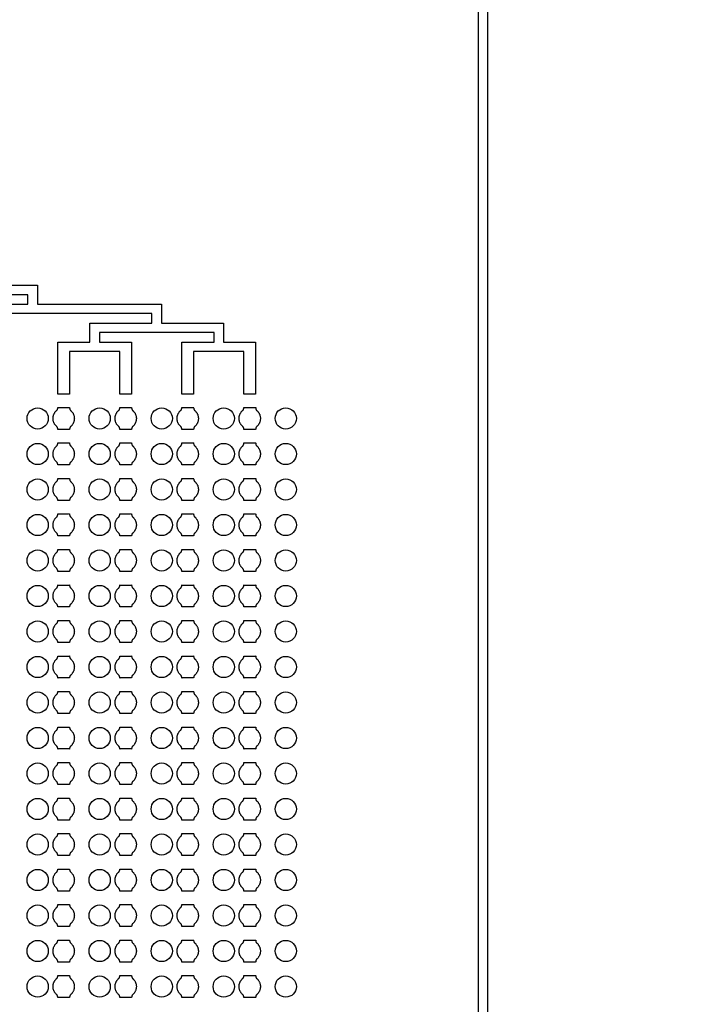
# Model space of a CAD drawing. Units: inches. Extents: x 2563 to 396160, y 1442 to 129024.
# Drawn here: x 44862 to 51997, y 64365 to 74765 of the extents above; entities that cross this region are included whole.
import ezdxf

# ---------------------------------------------------------------- set-up
doc = ezdxf.new("R2010")
doc.units = ezdxf.units.IN
doc.header["$MEASUREMENT"] = 0
doc.layers.add('1 - Negative', color=150, linetype='Continuous')

msp = doc.modelspace()

# ---------------------------------------------------------------- linework, layer by layer
at = {"layer": '1 - Negative'}
for points in [[(24607, 85105), (24607, 44780), (49807, 44780), (49807, 85105)], [(24707, 85005), (24707, 44880), (49707, 44880), (49707, 85005)]]:
    msp.add_lwpolyline(points, close=True, dxfattribs=at)
for points in [[(43639, 71760), (44949, 71760), (44949, 71860), (39809, 71860)], [(42429, 71960), (45049, 71960), (45049, 71760), (46359, 71760), (46359, 71560), (47014, 71560), (47014, 71360), (47354, 71360), (47354, 70810), (47229, 70810), (47229, 71260), (46964, 71260), (46699, 71260), (46699, 70810), (46574, 70810), (46574, 71360), (46914, 71360), (46914, 71460), (46309, 71460), (45704, 71460), (45704, 71360), (46044, 71360), (46044, 70810), (45919, 70810), (45919, 71260), (45654, 71260), (45389, 71260), (45389, 70810), (45264, 70810), (45264, 71360), (45604, 71360), (45604, 71560), (46259, 71560), (46259, 71660), (43739, 71660)]]:
    msp.add_lwpolyline(points, dxfattribs=at)
for radius in [54000, 51000]:
    msp.add_circle((65863, 64942), radius, dxfattribs=at)
at = {"layer": '1 - Negative', "ltscale": 2}
for centre in [(45052, 70553), (45707, 70553), (46362, 70553), (47017, 70553), (47672, 70553), (45052, 70178), (45707, 70178), (46362, 70178), (47017, 70178), (47672, 70178), (45052, 69803), (45707, 69803), (46362, 69803), (47017, 69803), (47672, 69803), (45052, 69428), (45707, 69428), (46362, 69428), (47017, 69428), (47672, 69428), (45052, 69053), (45707, 69053), (46362, 69053), (47017, 69053), (47672, 69053), (45052, 68678), (45707, 68678), (46362, 68678), (47017, 68678), (47672, 68678), (45052, 68303), (45707, 68303), (46362, 68303), (47017, 68303), (47672, 68303), (45052, 67928), (45707, 67928), (46362, 67928), (47017, 67928), (47672, 67928), (45052, 67553), (45707, 67553), (46362, 67553), (47017, 67553), (47672, 67553), (45052, 67178), (45707, 67178), (46362, 67178), (47017, 67178), (47672, 67178), (45052, 66803), (45707, 66803), (46362, 66803), (47017, 66803), (47672, 66803), (45052, 66428), (45707, 66428), (46362, 66428), (47017, 66428), (47672, 66428), (45052, 66053), (45707, 66053), (46362, 66053), (47017, 66053), (47672, 66053), (45052, 65678), (45707, 65678), (46362, 65678), (47017, 65678), (47672, 65678), (45052, 65303), (45707, 65303), (46362, 65303), (47017, 65303), (47672, 65303), (45052, 64928), (45707, 64928), (46362, 64928), (47017, 64928), (47672, 64928), (45052, 64553), (45707, 64553), (46362, 64553), (47017, 64553), (47672, 64553)]:
    msp.add_circle(centre, 112, dxfattribs=at)
at = {"layer": '1 - Negative'}
for points in [[(45401, 70468), (45439, 70502), (45439, 70553), (45439, 70604), (45401, 70637), (45389, 70646), (45389, 70669), (45358, 70669), (45327, 70669), (45295, 70669), (45264, 70669), (45264, 70646), (45252, 70637), (45214, 70604), (45214, 70553), (45214, 70502), (45252, 70468), (45264, 70459), (45264, 70437), (45295, 70437), (45327, 70437), (45358, 70437), (45389, 70437), (45389, 70459), (45401, 70468)], [(46056, 70468), (46094, 70502), (46094, 70553), (46094, 70604), (46056, 70637), (46044, 70646), (46044, 70669), (46013, 70669), (45982, 70669), (45950, 70669), (45919, 70669), (45919, 70646), (45907, 70637), (45869, 70604), (45869, 70553), (45869, 70502), (45907, 70468), (45919, 70459), (45919, 70437), (45950, 70437), (45982, 70437), (46013, 70437), (46044, 70437), (46044, 70459), (46056, 70468)], [(46711, 70468), (46749, 70502), (46749, 70553), (46749, 70604), (46711, 70637), (46699, 70646), (46699, 70669), (46668, 70669), (46637, 70669), (46605, 70669), (46574, 70669), (46574, 70646), (46562, 70637), (46524, 70604), (46524, 70553), (46524, 70502), (46562, 70468), (46574, 70459), (46574, 70437), (46605, 70437), (46637, 70437), (46668, 70437), (46699, 70437), (46699, 70459), (46711, 70468)], [(47366, 70468), (47404, 70502), (47404, 70553), (47404, 70604), (47366, 70637), (47354, 70646), (47354, 70669), (47323, 70669), (47292, 70669), (47260, 70669), (47229, 70669), (47229, 70646), (47217, 70637), (47179, 70604), (47179, 70553), (47179, 70502), (47217, 70468), (47229, 70459), (47229, 70437), (47260, 70437), (47292, 70437), (47323, 70437), (47354, 70437), (47354, 70459), (47366, 70468)], [(45401, 70093), (45439, 70127), (45439, 70178), (45439, 70229), (45401, 70262), (45389, 70271), (45389, 70294), (45358, 70294), (45327, 70294), (45295, 70294), (45264, 70294), (45264, 70271), (45252, 70262), (45214, 70229), (45214, 70178), (45214, 70127), (45252, 70093), (45264, 70084), (45264, 70062), (45295, 70062), (45327, 70062), (45358, 70062), (45389, 70062), (45389, 70084), (45401, 70093)], [(46056, 70093), (46094, 70127), (46094, 70178), (46094, 70229), (46056, 70262), (46044, 70271), (46044, 70294), (46013, 70294), (45982, 70294), (45950, 70294), (45919, 70294), (45919, 70271), (45907, 70262), (45869, 70229), (45869, 70178), (45869, 70127), (45907, 70093), (45919, 70084), (45919, 70062), (45950, 70062), (45982, 70062), (46013, 70062), (46044, 70062), (46044, 70084), (46056, 70093)], [(46711, 70093), (46749, 70127), (46749, 70178), (46749, 70229), (46711, 70262), (46699, 70271), (46699, 70294), (46668, 70294), (46637, 70294), (46605, 70294), (46574, 70294), (46574, 70271), (46562, 70262), (46524, 70229), (46524, 70178), (46524, 70127), (46562, 70093), (46574, 70084), (46574, 70062), (46605, 70062), (46637, 70062), (46668, 70062), (46699, 70062), (46699, 70084), (46711, 70093)], [(47366, 70093), (47404, 70127), (47404, 70178), (47404, 70229), (47366, 70262), (47354, 70271), (47354, 70294), (47323, 70294), (47292, 70294), (47260, 70294), (47229, 70294), (47229, 70271), (47217, 70262), (47179, 70229), (47179, 70178), (47179, 70127), (47217, 70093), (47229, 70084), (47229, 70062), (47260, 70062), (47292, 70062), (47323, 70062), (47354, 70062), (47354, 70084), (47366, 70093)], [(45401, 69718), (45439, 69752), (45439, 69803), (45439, 69854), (45401, 69887), (45389, 69896), (45389, 69919), (45358, 69919), (45327, 69919), (45295, 69919), (45264, 69919), (45264, 69896), (45252, 69887), (45214, 69854), (45214, 69803), (45214, 69752), (45252, 69718), (45264, 69709), (45264, 69687), (45295, 69687), (45327, 69687), (45358, 69687), (45389, 69687), (45389, 69709), (45401, 69718)], [(46056, 69718), (46094, 69752), (46094, 69803), (46094, 69854), (46056, 69887), (46044, 69896), (46044, 69919), (46013, 69919), (45982, 69919), (45950, 69919), (45919, 69919), (45919, 69896), (45907, 69887), (45869, 69854), (45869, 69803), (45869, 69752), (45907, 69718), (45919, 69709), (45919, 69687), (45950, 69687), (45982, 69687), (46013, 69687), (46044, 69687), (46044, 69709), (46056, 69718)], [(46711, 69718), (46749, 69752), (46749, 69803), (46749, 69854), (46711, 69887), (46699, 69896), (46699, 69919), (46668, 69919), (46637, 69919), (46605, 69919), (46574, 69919), (46574, 69896), (46562, 69887), (46524, 69854), (46524, 69803), (46524, 69752), (46562, 69718), (46574, 69709), (46574, 69687), (46605, 69687), (46637, 69687), (46668, 69687), (46699, 69687), (46699, 69709), (46711, 69718)], [(47366, 69718), (47404, 69752), (47404, 69803), (47404, 69854), (47366, 69887), (47354, 69896), (47354, 69919), (47323, 69919), (47292, 69919), (47260, 69919), (47229, 69919), (47229, 69896), (47217, 69887), (47179, 69854), (47179, 69803), (47179, 69752), (47217, 69718), (47229, 69709), (47229, 69687), (47260, 69687), (47292, 69687), (47323, 69687), (47354, 69687), (47354, 69709), (47366, 69718)], [(45401, 69343), (45439, 69377), (45439, 69428), (45439, 69479), (45401, 69512), (45389, 69521), (45389, 69544), (45358, 69544), (45327, 69544), (45295, 69544), (45264, 69544), (45264, 69521), (45252, 69512), (45214, 69479), (45214, 69428), (45214, 69377), (45252, 69343), (45264, 69334), (45264, 69312), (45295, 69312), (45327, 69312), (45358, 69312), (45389, 69312), (45389, 69334), (45401, 69343)], [(46056, 69343), (46094, 69377), (46094, 69428), (46094, 69479), (46056, 69512), (46044, 69521), (46044, 69544), (46013, 69544), (45982, 69544), (45950, 69544), (45919, 69544), (45919, 69521), (45907, 69512), (45869, 69479), (45869, 69428), (45869, 69377), (45907, 69343), (45919, 69334), (45919, 69312), (45950, 69312), (45982, 69312), (46013, 69312), (46044, 69312), (46044, 69334), (46056, 69343)], [(46711, 69343), (46749, 69377), (46749, 69428), (46749, 69479), (46711, 69512), (46699, 69521), (46699, 69544), (46668, 69544), (46637, 69544), (46605, 69544), (46574, 69544), (46574, 69521), (46562, 69512), (46524, 69479), (46524, 69428), (46524, 69377), (46562, 69343), (46574, 69334), (46574, 69312), (46605, 69312), (46637, 69312), (46668, 69312), (46699, 69312), (46699, 69334), (46711, 69343)], [(47366, 69343), (47404, 69377), (47404, 69428), (47404, 69479), (47366, 69512), (47354, 69521), (47354, 69544), (47323, 69544), (47292, 69544), (47260, 69544), (47229, 69544), (47229, 69521), (47217, 69512), (47179, 69479), (47179, 69428), (47179, 69377), (47217, 69343), (47229, 69334), (47229, 69312), (47260, 69312), (47292, 69312), (47323, 69312), (47354, 69312), (47354, 69334), (47366, 69343)], [(45401, 68968), (45439, 69002), (45439, 69053), (45439, 69104), (45401, 69137), (45389, 69146), (45389, 69169), (45358, 69169), (45327, 69169), (45295, 69169), (45264, 69169), (45264, 69146), (45252, 69137), (45214, 69104), (45214, 69053), (45214, 69002), (45252, 68968), (45264, 68959), (45264, 68937), (45295, 68937), (45327, 68937), (45358, 68937), (45389, 68937), (45389, 68959), (45401, 68968)], [(46056, 68968), (46094, 69002), (46094, 69053), (46094, 69104), (46056, 69137), (46044, 69146), (46044, 69169), (46013, 69169), (45982, 69169), (45950, 69169), (45919, 69169), (45919, 69146), (45907, 69137), (45869, 69104), (45869, 69053), (45869, 69002), (45907, 68968), (45919, 68959), (45919, 68937), (45950, 68937), (45982, 68937), (46013, 68937), (46044, 68937), (46044, 68959), (46056, 68968)], [(46711, 68968), (46749, 69002), (46749, 69053), (46749, 69104), (46711, 69137), (46699, 69146), (46699, 69169), (46668, 69169), (46637, 69169), (46605, 69169), (46574, 69169), (46574, 69146), (46562, 69137), (46524, 69104), (46524, 69053), (46524, 69002), (46562, 68968), (46574, 68959), (46574, 68937), (46605, 68937), (46637, 68937), (46668, 68937), (46699, 68937), (46699, 68959), (46711, 68968)], [(47366, 68968), (47404, 69002), (47404, 69053), (47404, 69104), (47366, 69137), (47354, 69146), (47354, 69169), (47323, 69169), (47292, 69169), (47260, 69169), (47229, 69169), (47229, 69146), (47217, 69137), (47179, 69104), (47179, 69053), (47179, 69002), (47217, 68968), (47229, 68959), (47229, 68937), (47260, 68937), (47292, 68937), (47323, 68937), (47354, 68937), (47354, 68959), (47366, 68968)], [(45401, 68593), (45439, 68627), (45439, 68678), (45439, 68729), (45401, 68762), (45389, 68771), (45389, 68794), (45358, 68794), (45327, 68794), (45295, 68794), (45264, 68794), (45264, 68771), (45252, 68762), (45214, 68729), (45214, 68678), (45214, 68627), (45252, 68593), (45264, 68584), (45264, 68562), (45295, 68562), (45327, 68562), (45358, 68562), (45389, 68562), (45389, 68584), (45401, 68593)], [(46056, 68593), (46094, 68627), (46094, 68678), (46094, 68729), (46056, 68762), (46044, 68771), (46044, 68794), (46013, 68794), (45982, 68794), (45950, 68794), (45919, 68794), (45919, 68771), (45907, 68762), (45869, 68729), (45869, 68678), (45869, 68627), (45907, 68593), (45919, 68584), (45919, 68562), (45950, 68562), (45982, 68562), (46013, 68562), (46044, 68562), (46044, 68584), (46056, 68593)], [(46711, 68593), (46749, 68627), (46749, 68678), (46749, 68729), (46711, 68762), (46699, 68771), (46699, 68794), (46668, 68794), (46637, 68794), (46605, 68794), (46574, 68794), (46574, 68771), (46562, 68762), (46524, 68729), (46524, 68678), (46524, 68627), (46562, 68593), (46574, 68584), (46574, 68562), (46605, 68562), (46637, 68562), (46668, 68562), (46699, 68562), (46699, 68584), (46711, 68593)], [(47366, 68593), (47404, 68627), (47404, 68678), (47404, 68729), (47366, 68762), (47354, 68771), (47354, 68794), (47323, 68794), (47292, 68794), (47260, 68794), (47229, 68794), (47229, 68771), (47217, 68762), (47179, 68729), (47179, 68678), (47179, 68627), (47217, 68593), (47229, 68584), (47229, 68562), (47260, 68562), (47292, 68562), (47323, 68562), (47354, 68562), (47354, 68584), (47366, 68593)], [(45401, 68218), (45439, 68252), (45439, 68303), (45439, 68354), (45401, 68387), (45389, 68396), (45389, 68419), (45358, 68419), (45327, 68419), (45295, 68419), (45264, 68419), (45264, 68396), (45252, 68387), (45214, 68354), (45214, 68303), (45214, 68252), (45252, 68218), (45264, 68209), (45264, 68187), (45295, 68187), (45327, 68187), (45358, 68187), (45389, 68187), (45389, 68209), (45401, 68218)], [(46056, 68218), (46094, 68252), (46094, 68303), (46094, 68354), (46056, 68387), (46044, 68396), (46044, 68419), (46013, 68419), (45982, 68419), (45950, 68419), (45919, 68419), (45919, 68396), (45907, 68387), (45869, 68354), (45869, 68303), (45869, 68252), (45907, 68218), (45919, 68209), (45919, 68187), (45950, 68187), (45982, 68187), (46013, 68187), (46044, 68187), (46044, 68209), (46056, 68218)], [(46711, 68218), (46749, 68252), (46749, 68303), (46749, 68354), (46711, 68387), (46699, 68396), (46699, 68419), (46668, 68419), (46637, 68419), (46605, 68419), (46574, 68419), (46574, 68396), (46562, 68387), (46524, 68354), (46524, 68303), (46524, 68252), (46562, 68218), (46574, 68209), (46574, 68187), (46605, 68187), (46637, 68187), (46668, 68187), (46699, 68187), (46699, 68209), (46711, 68218)], [(47366, 68218), (47404, 68252), (47404, 68303), (47404, 68354), (47366, 68387), (47354, 68396), (47354, 68419), (47323, 68419), (47292, 68419), (47260, 68419), (47229, 68419), (47229, 68396), (47217, 68387), (47179, 68354), (47179, 68303), (47179, 68252), (47217, 68218), (47229, 68209), (47229, 68187), (47260, 68187), (47292, 68187), (47323, 68187), (47354, 68187), (47354, 68209), (47366, 68218)], [(45401, 67843), (45439, 67877), (45439, 67928), (45439, 67979), (45401, 68012), (45389, 68021), (45389, 68044), (45358, 68044), (45327, 68044), (45295, 68044), (45264, 68044), (45264, 68021), (45252, 68012), (45214, 67979), (45214, 67928), (45214, 67877), (45252, 67843), (45264, 67834), (45264, 67812), (45295, 67812), (45327, 67812), (45358, 67812), (45389, 67812), (45389, 67834), (45401, 67843)], [(46056, 67843), (46094, 67877), (46094, 67928), (46094, 67979), (46056, 68012), (46044, 68021), (46044, 68044), (46013, 68044), (45982, 68044), (45950, 68044), (45919, 68044), (45919, 68021), (45907, 68012), (45869, 67979), (45869, 67928), (45869, 67877), (45907, 67843), (45919, 67834), (45919, 67812), (45950, 67812), (45982, 67812), (46013, 67812), (46044, 67812), (46044, 67834), (46056, 67843)], [(46711, 67843), (46749, 67877), (46749, 67928), (46749, 67979), (46711, 68012), (46699, 68021), (46699, 68044), (46668, 68044), (46637, 68044), (46605, 68044), (46574, 68044), (46574, 68021), (46562, 68012), (46524, 67979), (46524, 67928), (46524, 67877), (46562, 67843), (46574, 67834), (46574, 67812), (46605, 67812), (46637, 67812), (46668, 67812), (46699, 67812), (46699, 67834), (46711, 67843)], [(47366, 67843), (47404, 67877), (47404, 67928), (47404, 67979), (47366, 68012), (47354, 68021), (47354, 68044), (47323, 68044), (47292, 68044), (47260, 68044), (47229, 68044), (47229, 68021), (47217, 68012), (47179, 67979), (47179, 67928), (47179, 67877), (47217, 67843), (47229, 67834), (47229, 67812), (47260, 67812), (47292, 67812), (47323, 67812), (47354, 67812), (47354, 67834), (47366, 67843)], [(45401, 67468), (45439, 67502), (45439, 67553), (45439, 67604), (45401, 67637), (45389, 67646), (45389, 67669), (45358, 67669), (45327, 67669), (45295, 67669), (45264, 67669), (45264, 67646), (45252, 67637), (45214, 67604), (45214, 67553), (45214, 67502), (45252, 67468), (45264, 67459), (45264, 67437), (45295, 67437), (45327, 67437), (45358, 67437), (45389, 67437), (45389, 67459), (45401, 67468)], [(46056, 67468), (46094, 67502), (46094, 67553), (46094, 67604), (46056, 67637), (46044, 67646), (46044, 67669), (46013, 67669), (45982, 67669), (45950, 67669), (45919, 67669), (45919, 67646), (45907, 67637), (45869, 67604), (45869, 67553), (45869, 67502), (45907, 67468), (45919, 67459), (45919, 67437), (45950, 67437), (45982, 67437), (46013, 67437), (46044, 67437), (46044, 67459), (46056, 67468)], [(46711, 67468), (46749, 67502), (46749, 67553), (46749, 67604), (46711, 67637), (46699, 67646), (46699, 67669), (46668, 67669), (46637, 67669), (46605, 67669), (46574, 67669), (46574, 67646), (46562, 67637), (46524, 67604), (46524, 67553), (46524, 67502), (46562, 67468), (46574, 67459), (46574, 67437), (46605, 67437), (46637, 67437), (46668, 67437), (46699, 67437), (46699, 67459), (46711, 67468)], [(47366, 67468), (47404, 67502), (47404, 67553), (47404, 67604), (47366, 67637), (47354, 67646), (47354, 67669), (47323, 67669), (47292, 67669), (47260, 67669), (47229, 67669), (47229, 67646), (47217, 67637), (47179, 67604), (47179, 67553), (47179, 67502), (47217, 67468), (47229, 67459), (47229, 67437), (47260, 67437), (47292, 67437), (47323, 67437), (47354, 67437), (47354, 67459), (47366, 67468)], [(45401, 67093), (45439, 67127), (45439, 67178), (45439, 67229), (45401, 67262), (45389, 67271), (45389, 67294), (45358, 67294), (45327, 67294), (45295, 67294), (45264, 67294), (45264, 67271), (45252, 67262), (45214, 67229), (45214, 67178), (45214, 67127), (45252, 67093), (45264, 67084), (45264, 67062), (45295, 67062), (45327, 67062), (45358, 67062), (45389, 67062), (45389, 67084), (45401, 67093)], [(46056, 67093), (46094, 67127), (46094, 67178), (46094, 67229), (46056, 67262), (46044, 67271), (46044, 67294), (46013, 67294), (45982, 67294), (45950, 67294), (45919, 67294), (45919, 67271), (45907, 67262), (45869, 67229), (45869, 67178), (45869, 67127), (45907, 67093), (45919, 67084), (45919, 67062), (45950, 67062), (45982, 67062), (46013, 67062), (46044, 67062), (46044, 67084), (46056, 67093)], [(46711, 67093), (46749, 67127), (46749, 67178), (46749, 67229), (46711, 67262), (46699, 67271), (46699, 67294), (46668, 67294), (46637, 67294), (46605, 67294), (46574, 67294), (46574, 67271), (46562, 67262), (46524, 67229), (46524, 67178), (46524, 67127), (46562, 67093), (46574, 67084), (46574, 67062), (46605, 67062), (46637, 67062), (46668, 67062), (46699, 67062), (46699, 67084), (46711, 67093)], [(47366, 67093), (47404, 67127), (47404, 67178), (47404, 67229), (47366, 67262), (47354, 67271), (47354, 67294), (47323, 67294), (47292, 67294), (47260, 67294), (47229, 67294), (47229, 67271), (47217, 67262), (47179, 67229), (47179, 67178), (47179, 67127), (47217, 67093), (47229, 67084), (47229, 67062), (47260, 67062), (47292, 67062), (47323, 67062), (47354, 67062), (47354, 67084), (47366, 67093)], [(45401, 66718), (45439, 66752), (45439, 66803), (45439, 66854), (45401, 66887), (45389, 66896), (45389, 66919), (45358, 66919), (45327, 66919), (45295, 66919), (45264, 66919), (45264, 66896), (45252, 66887), (45214, 66854), (45214, 66803), (45214, 66752), (45252, 66718), (45264, 66709), (45264, 66687), (45295, 66687), (45327, 66687), (45358, 66687), (45389, 66687), (45389, 66709), (45401, 66718)], [(46056, 66718), (46094, 66752), (46094, 66803), (46094, 66854), (46056, 66887), (46044, 66896), (46044, 66919), (46013, 66919), (45982, 66919), (45950, 66919), (45919, 66919), (45919, 66896), (45907, 66887), (45869, 66854), (45869, 66803), (45869, 66752), (45907, 66718), (45919, 66709), (45919, 66687), (45950, 66687), (45982, 66687), (46013, 66687), (46044, 66687), (46044, 66709), (46056, 66718)], [(46711, 66718), (46749, 66752), (46749, 66803), (46749, 66854), (46711, 66887), (46699, 66896), (46699, 66919), (46668, 66919), (46637, 66919), (46605, 66919), (46574, 66919), (46574, 66896), (46562, 66887), (46524, 66854), (46524, 66803), (46524, 66752), (46562, 66718), (46574, 66709), (46574, 66687), (46605, 66687), (46637, 66687), (46668, 66687), (46699, 66687), (46699, 66709), (46711, 66718)], [(47366, 66718), (47404, 66752), (47404, 66803), (47404, 66854), (47366, 66887), (47354, 66896), (47354, 66919), (47323, 66919), (47292, 66919), (47260, 66919), (47229, 66919), (47229, 66896), (47217, 66887), (47179, 66854), (47179, 66803), (47179, 66752), (47217, 66718), (47229, 66709), (47229, 66687), (47260, 66687), (47292, 66687), (47323, 66687), (47354, 66687), (47354, 66709), (47366, 66718)], [(45401, 66343), (45439, 66377), (45439, 66428), (45439, 66479), (45401, 66512), (45389, 66521), (45389, 66544), (45358, 66544), (45327, 66544), (45295, 66544), (45264, 66544), (45264, 66521), (45252, 66512), (45214, 66479), (45214, 66428), (45214, 66377), (45252, 66343), (45264, 66334), (45264, 66312), (45295, 66312), (45327, 66312), (45358, 66312), (45389, 66312), (45389, 66334), (45401, 66343)], [(46056, 66343), (46094, 66377), (46094, 66428), (46094, 66479), (46056, 66512), (46044, 66521), (46044, 66544), (46013, 66544), (45982, 66544), (45950, 66544), (45919, 66544), (45919, 66521), (45907, 66512), (45869, 66479), (45869, 66428), (45869, 66377), (45907, 66343), (45919, 66334), (45919, 66312), (45950, 66312), (45982, 66312), (46013, 66312), (46044, 66312), (46044, 66334), (46056, 66343)], [(46711, 66343), (46749, 66377), (46749, 66428), (46749, 66479), (46711, 66512), (46699, 66521), (46699, 66544), (46668, 66544), (46637, 66544), (46605, 66544), (46574, 66544), (46574, 66521), (46562, 66512), (46524, 66479), (46524, 66428), (46524, 66377), (46562, 66343), (46574, 66334), (46574, 66312), (46605, 66312), (46637, 66312), (46668, 66312), (46699, 66312), (46699, 66334), (46711, 66343)], [(47366, 66343), (47404, 66377), (47404, 66428), (47404, 66479), (47366, 66512), (47354, 66521), (47354, 66544), (47323, 66544), (47292, 66544), (47260, 66544), (47229, 66544), (47229, 66521), (47217, 66512), (47179, 66479), (47179, 66428), (47179, 66377), (47217, 66343), (47229, 66334), (47229, 66312), (47260, 66312), (47292, 66312), (47323, 66312), (47354, 66312), (47354, 66334), (47366, 66343)], [(45401, 65968), (45439, 66002), (45439, 66053), (45439, 66104), (45401, 66137), (45389, 66146), (45389, 66169), (45358, 66169), (45327, 66169), (45295, 66169), (45264, 66169), (45264, 66146), (45252, 66137), (45214, 66104), (45214, 66053), (45214, 66002), (45252, 65968), (45264, 65959), (45264, 65937), (45295, 65937), (45327, 65937), (45358, 65937), (45389, 65937), (45389, 65959), (45401, 65968)], [(46056, 65968), (46094, 66002), (46094, 66053), (46094, 66104), (46056, 66137), (46044, 66146), (46044, 66169), (46013, 66169), (45982, 66169), (45950, 66169), (45919, 66169), (45919, 66146), (45907, 66137), (45869, 66104), (45869, 66053), (45869, 66002), (45907, 65968), (45919, 65959), (45919, 65937), (45950, 65937), (45982, 65937), (46013, 65937), (46044, 65937), (46044, 65959), (46056, 65968)], [(46711, 65968), (46749, 66002), (46749, 66053), (46749, 66104), (46711, 66137), (46699, 66146), (46699, 66169), (46668, 66169), (46637, 66169), (46605, 66169), (46574, 66169), (46574, 66146), (46562, 66137), (46524, 66104), (46524, 66053), (46524, 66002), (46562, 65968), (46574, 65959), (46574, 65937), (46605, 65937), (46637, 65937), (46668, 65937), (46699, 65937), (46699, 65959), (46711, 65968)], [(47366, 65968), (47404, 66002), (47404, 66053), (47404, 66104), (47366, 66137), (47354, 66146), (47354, 66169), (47323, 66169), (47292, 66169), (47260, 66169), (47229, 66169), (47229, 66146), (47217, 66137), (47179, 66104), (47179, 66053), (47179, 66002), (47217, 65968), (47229, 65959), (47229, 65937), (47260, 65937), (47292, 65937), (47323, 65937), (47354, 65937), (47354, 65959), (47366, 65968)], [(45401, 65593), (45439, 65627), (45439, 65678), (45439, 65729), (45401, 65762), (45389, 65771), (45389, 65794), (45358, 65794), (45327, 65794), (45295, 65794), (45264, 65794), (45264, 65771), (45252, 65762), (45214, 65729), (45214, 65678), (45214, 65627), (45252, 65593), (45264, 65584), (45264, 65562), (45295, 65562), (45327, 65562), (45358, 65562), (45389, 65562), (45389, 65584), (45401, 65593)], [(46056, 65593), (46094, 65627), (46094, 65678), (46094, 65729), (46056, 65762), (46044, 65771), (46044, 65794), (46013, 65794), (45982, 65794), (45950, 65794), (45919, 65794), (45919, 65771), (45907, 65762), (45869, 65729), (45869, 65678), (45869, 65627), (45907, 65593), (45919, 65584), (45919, 65562), (45950, 65562), (45982, 65562), (46013, 65562), (46044, 65562), (46044, 65584), (46056, 65593)], [(46711, 65593), (46749, 65627), (46749, 65678), (46749, 65729), (46711, 65762), (46699, 65771), (46699, 65794), (46668, 65794), (46637, 65794), (46605, 65794), (46574, 65794), (46574, 65771), (46562, 65762), (46524, 65729), (46524, 65678), (46524, 65627), (46562, 65593), (46574, 65584), (46574, 65562), (46605, 65562), (46637, 65562), (46668, 65562), (46699, 65562), (46699, 65584), (46711, 65593)], [(47366, 65593), (47404, 65627), (47404, 65678), (47404, 65729), (47366, 65762), (47354, 65771), (47354, 65794), (47323, 65794), (47292, 65794), (47260, 65794), (47229, 65794), (47229, 65771), (47217, 65762), (47179, 65729), (47179, 65678), (47179, 65627), (47217, 65593), (47229, 65584), (47229, 65562), (47260, 65562), (47292, 65562), (47323, 65562), (47354, 65562), (47354, 65584), (47366, 65593)], [(45401, 65218), (45439, 65252), (45439, 65303), (45439, 65354), (45401, 65387), (45389, 65396), (45389, 65419), (45358, 65419), (45327, 65419), (45295, 65419), (45264, 65419), (45264, 65396), (45252, 65387), (45214, 65354), (45214, 65303), (45214, 65252), (45252, 65218), (45264, 65209), (45264, 65187), (45295, 65187), (45327, 65187), (45358, 65187), (45389, 65187), (45389, 65209), (45401, 65218)], [(46056, 65218), (46094, 65252), (46094, 65303), (46094, 65354), (46056, 65387), (46044, 65396), (46044, 65419), (46013, 65419), (45982, 65419), (45950, 65419), (45919, 65419), (45919, 65396), (45907, 65387), (45869, 65354), (45869, 65303), (45869, 65252), (45907, 65218), (45919, 65209), (45919, 65187), (45950, 65187), (45982, 65187), (46013, 65187), (46044, 65187), (46044, 65209), (46056, 65218)], [(46711, 65218), (46749, 65252), (46749, 65303), (46749, 65354), (46711, 65387), (46699, 65396), (46699, 65419), (46668, 65419), (46637, 65419), (46605, 65419), (46574, 65419), (46574, 65396), (46562, 65387), (46524, 65354), (46524, 65303), (46524, 65252), (46562, 65218), (46574, 65209), (46574, 65187), (46605, 65187), (46637, 65187), (46668, 65187), (46699, 65187), (46699, 65209), (46711, 65218)], [(47366, 65218), (47404, 65252), (47404, 65303), (47404, 65354), (47366, 65387), (47354, 65396), (47354, 65419), (47323, 65419), (47292, 65419), (47260, 65419), (47229, 65419), (47229, 65396), (47217, 65387), (47179, 65354), (47179, 65303), (47179, 65252), (47217, 65218), (47229, 65209), (47229, 65187), (47260, 65187), (47292, 65187), (47323, 65187), (47354, 65187), (47354, 65209), (47366, 65218)], [(45401, 64843), (45439, 64877), (45439, 64928), (45439, 64979), (45401, 65012), (45389, 65021), (45389, 65044), (45358, 65044), (45327, 65044), (45295, 65044), (45264, 65044), (45264, 65021), (45252, 65012), (45214, 64979), (45214, 64928), (45214, 64877), (45252, 64843), (45264, 64834), (45264, 64812), (45295, 64812), (45327, 64812), (45358, 64812), (45389, 64812), (45389, 64834), (45401, 64843)], [(46056, 64843), (46094, 64877), (46094, 64928), (46094, 64979), (46056, 65012), (46044, 65021), (46044, 65044), (46013, 65044), (45982, 65044), (45950, 65044), (45919, 65044), (45919, 65021), (45907, 65012), (45869, 64979), (45869, 64928), (45869, 64877), (45907, 64843), (45919, 64834), (45919, 64812), (45950, 64812), (45982, 64812), (46013, 64812), (46044, 64812), (46044, 64834), (46056, 64843)], [(46711, 64843), (46749, 64877), (46749, 64928), (46749, 64979), (46711, 65012), (46699, 65021), (46699, 65044), (46668, 65044), (46637, 65044), (46605, 65044), (46574, 65044), (46574, 65021), (46562, 65012), (46524, 64979), (46524, 64928), (46524, 64877), (46562, 64843), (46574, 64834), (46574, 64812), (46605, 64812), (46637, 64812), (46668, 64812), (46699, 64812), (46699, 64834), (46711, 64843)], [(47366, 64843), (47404, 64877), (47404, 64928), (47404, 64979), (47366, 65012), (47354, 65021), (47354, 65044), (47323, 65044), (47292, 65044), (47260, 65044), (47229, 65044), (47229, 65021), (47217, 65012), (47179, 64979), (47179, 64928), (47179, 64877), (47217, 64843), (47229, 64834), (47229, 64812), (47260, 64812), (47292, 64812), (47323, 64812), (47354, 64812), (47354, 64834), (47366, 64843)], [(45401, 64468), (45439, 64502), (45439, 64553), (45439, 64604), (45401, 64637), (45389, 64646), (45389, 64669), (45358, 64669), (45327, 64669), (45295, 64669), (45264, 64669), (45264, 64646), (45252, 64637), (45214, 64604), (45214, 64553), (45214, 64502), (45252, 64468), (45264, 64459), (45264, 64437), (45295, 64437), (45327, 64437), (45358, 64437), (45389, 64437), (45389, 64459), (45401, 64468)], [(46056, 64468), (46094, 64502), (46094, 64553), (46094, 64604), (46056, 64637), (46044, 64646), (46044, 64669), (46013, 64669), (45982, 64669), (45950, 64669), (45919, 64669), (45919, 64646), (45907, 64637), (45869, 64604), (45869, 64553), (45869, 64502), (45907, 64468), (45919, 64459), (45919, 64437), (45950, 64437), (45982, 64437), (46013, 64437), (46044, 64437), (46044, 64459), (46056, 64468)], [(46711, 64468), (46749, 64502), (46749, 64553), (46749, 64604), (46711, 64637), (46699, 64646), (46699, 64669), (46668, 64669), (46637, 64669), (46605, 64669), (46574, 64669), (46574, 64646), (46562, 64637), (46524, 64604), (46524, 64553), (46524, 64502), (46562, 64468), (46574, 64459), (46574, 64437), (46605, 64437), (46637, 64437), (46668, 64437), (46699, 64437), (46699, 64459), (46711, 64468)], [(47366, 64468), (47404, 64502), (47404, 64553), (47404, 64604), (47366, 64637), (47354, 64646), (47354, 64669), (47323, 64669), (47292, 64669), (47260, 64669), (47229, 64669), (47229, 64646), (47217, 64637), (47179, 64604), (47179, 64553), (47179, 64502), (47217, 64468), (47229, 64459), (47229, 64437), (47260, 64437), (47292, 64437), (47323, 64437), (47354, 64437), (47354, 64459), (47366, 64468)]]:
    msp.add_rational_spline(points, [1, 0.91131779256, 1, 0.91131779256, 1, 1, 1, 1, 1, 1, 1, 1, 1, 0.91131779256, 1, 0.91131779256, 1, 1, 1, 1, 1, 1, 1, 1, 1], degree=2, knots=[0, 0, 0, 0.848645, 0.848645, 1.697291, 1.697291, 2.697291, 2.697291, 3.697291, 3.697291, 4.697291, 4.697291, 5.697291, 5.697291, 6.545936, 6.545936, 7.394582, 7.394582, 8.394582, 8.394582, 9.394582, 9.394582, 10.394582, 10.394582, 11.394582, 11.394582, 11.394582], dxfattribs=at)

doc.saveas('drawing.dxf')
